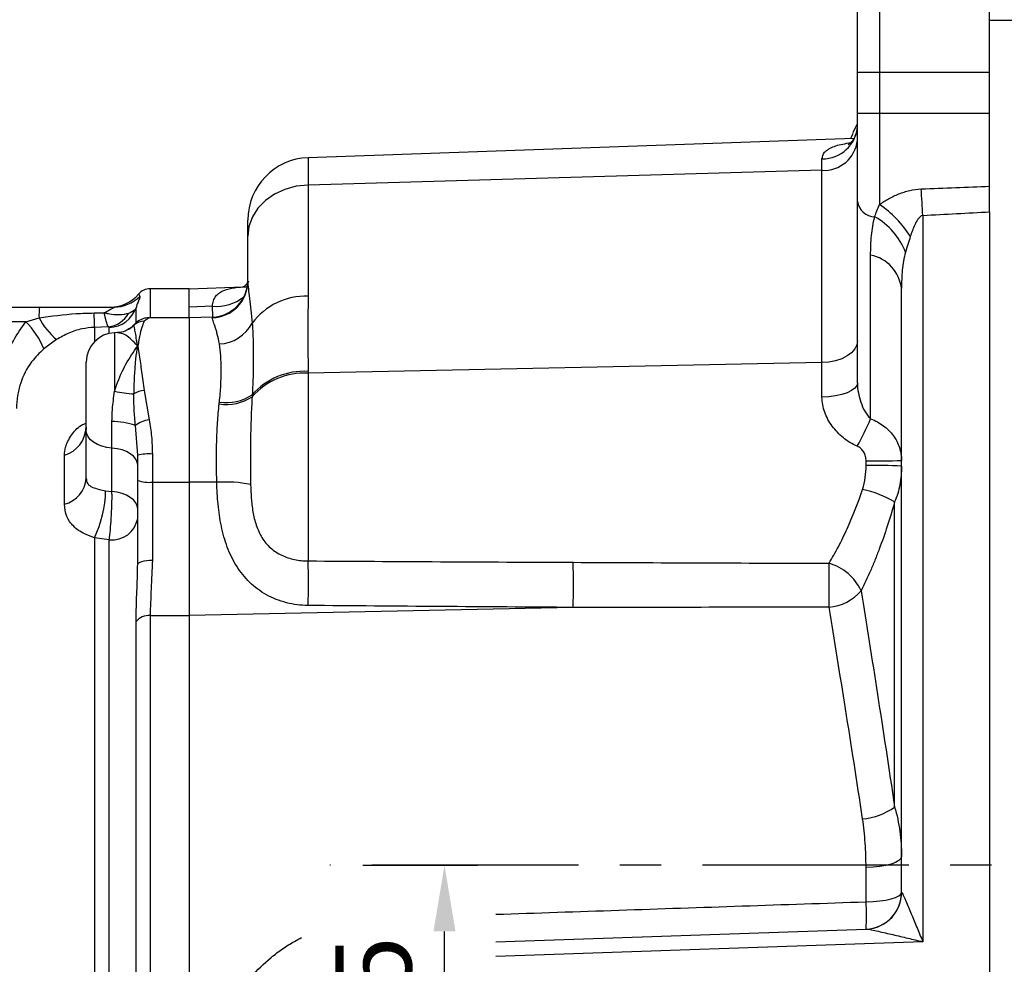
# Model space of a CAD drawing. Extents: x -32 to 1260, y -18 to 882.
# Drawn here: x 335 to 469, y 285 to 414 of the extents above; entities that cross this region are included whole.
import ezdxf

# ---------------------------------------------------------------- set-up
doc = ezdxf.new("R2010")
doc.units = 0
doc.header["$LTSCALE"] = 22.5
doc.linetypes.add('CENTER', pattern=[2, 1.25, -0.25, 0.25, -0.25])
doc.layers.get('Defpoints').update_dxf_attribs({"linetype": 'CONTINUOUS'})
for name, color, linetype in [('CEN', 2, 'CENTER'), ('DIM', 3, 'CONTINUOUS'), ('MAIN', 7, 'CONTINUOUS')]:
    doc.layers.add(name, color=color, linetype=linetype)
doc.styles.get("Standard").update_dxf_attribs({"font": 'SIMPLEX.SHX'})
doc.dimstyles.new('L', dxfattribs={"dimscale": 4.5, "dimtxt": 2.3, "dimasz": 2, "dimexe": 1, "dimexo": 1, "dimgap": 1, "dimtad": 1, "dimdec": 4, "dimdsep": 46, "dimtxsty": 'Standard', "dimcen": 0, "dimclrd": 256, "dimclre": 256, "dimclrt": 256, "dimadec": 0, "dimazin": 0, "dimtfac": 0.6, "dimtdec": 4, "dimtmove": 0, "dimatfit": 3, "dimfxl": 0, "dimtolj": 1, "dimarcsym": 0})

# ---------------------------------------------------------------- blocks, each defined once
blk = doc.blocks.new('*D11')
at = {"layer": 'Defpoints', "color": 0}
for p in [(538.9, 467.55), (466.9, 431.93), (538.9, 317.43)]:
    blk.add_point(p, dxfattribs=at)
at = {"layer": 'DIM', "lineweight": -2}
for p, q in [((466.9, 436.43), (466.9, 472.05)), ((538.9, 321.93), (538.9, 472.05)), ((475.9, 467.55), (529.9, 467.55))]:
    blk.add_line(p, q, dxfattribs=at)
at = {"layer": 'DIM'}
for points in [[(475.9, 469.05), (475.9, 466.05), (466.9, 467.55)], [(529.9, 469.05), (529.9, 466.05), (538.9, 467.55)]]:
    blk.add_solid(points, dxfattribs=at)
at = {"layer": 'DIM', "insert": (502.9, 477.22), "char_height": 10.35, "attachment_point": 5}
blk.add_mtext('\\A1;72', dxfattribs=at)
blk = doc.blocks.new('*D12')
at = {"layer": 'Defpoints', "color": 0}
for p in [(538.9, 502.75), (121.4, 332.13), (538.9, 317.43)]:
    blk.add_point(p, dxfattribs=at)
at = {"layer": 'DIM', "lineweight": -2}
for p, q in [((121.4, 336.63), (121.4, 507.25)), ((538.9, 321.93), (538.9, 507.25)), ((130.4, 502.75), (529.9, 502.75))]:
    blk.add_line(p, q, dxfattribs=at)
at = {"layer": 'DIM'}
for points in [[(130.4, 504.25), (130.4, 501.25), (121.4, 502.75)], [(529.9, 504.25), (529.9, 501.25), (538.9, 502.75)]]:
    blk.add_solid(points, dxfattribs=at)
at = {"layer": 'DIM', "insert": (330.15, 512.43), "char_height": 10.35, "attachment_point": 5}
blk.add_mtext('\\A1;417.5', dxfattribs=at)
blk = doc.blocks.new('*D15')
at = {"layer": 'Defpoints', "color": 0}
for p in [(377.07, 298.93), (392.67, 298.93), (356.37, 263.93)]:
    blk.add_point(p, dxfattribs=at)
at = {"layer": 'DIM', "lineweight": -2}
for p, q in [((381.57, 298.93), (397.17, 298.93)), ((392.67, 272.93), (392.67, 289.93)), ((360.87, 263.93), (397.17, 263.93))]:
    blk.add_line(p, q, dxfattribs=at)
at = {"layer": 'DIM'}
for points in [[(391.17, 289.93), (394.17, 289.93), (392.67, 298.93)], [(391.17, 272.93), (394.17, 272.93), (392.67, 263.93)]]:
    blk.add_solid(points, dxfattribs=at)
at = {"layer": 'DIM', "insert": (383, 281.43), "char_height": 10.35, "attachment_point": 5, "rotation": 90}
blk.add_mtext('\\A1;35', dxfattribs=at)

msp = doc.modelspace()

# ---------------------------------------------------------------- linework, layer by layer
at = {"layer": 'CEN'}
msp.add_line((545.91905, 298.93278), (377.07311, 298.93278), dxfattribs=at)
at = {"layer": 'MAIN'}
for p, q in [((451.89618, 431.93278), (451.89618, 406.93278)), ((466.89618, 406.93278), (466.89618, 431.93278)), ((448.89618, 406.93278), (448.89618, 428.93278)), ((470.89618, 413.93278), (466.89618, 413.93278)), ((448.89618, 401.32618), (448.89618, 406.93278)), ((448.89618, 406.93278), (451.89618, 406.93278)), ((451.89618, 406.93278), (451.89618, 401.32618)), ((451.89618, 406.93278), (466.89618, 406.93278)), ((466.89618, 401.32618), (466.89618, 406.93278)), ((448.89618, 401.32618), (451.89618, 401.32618)), ((448.89618, 389.30536), (448.89618, 401.32618)), ((451.89618, 401.32618), (451.89618, 388.88588)), ((451.89618, 401.32618), (466.89618, 401.32618)), ((466.89618, 391.38573), (466.89618, 401.32618)), ((448.33705, 398.67872), (448.89618, 399.91733)), ((448.27275, 398.54699), (447.95838, 397.84939)), ((448.39079, 397.86449), (374.09954, 395.27018)), ((374.09954, 395.27018), (374.09954, 391.55089)), ((444.07068, 393.55244), (444.07068, 395.12015)), ((444.07068, 393.55244), (374.09954, 391.55089)), ((444.07068, 367.37292), (444.07068, 393.55244)), ((374.09954, 391.55089), (374.09954, 376.40204)), ((448.89618, 364.60992), (448.89618, 389.30536)), ((466.89618, 387.89452), (466.89618, 271.66161)), ((365.89618, 384.59234), (365.89618, 386.77536)), ((457.80195, 387.408), (457.80195, 288.52557)), ((365.89618, 378.43727), (365.89618, 384.59234)), ((450.69618, 359.71161), (450.69618, 382.00073)), ((357.89618, 377.43278), (352.57713, 377.43278)), ((352.57713, 377.43278), (352.57713, 373.46872)), ((357.89618, 377.43278), (365.20349, 377.68796)), ((357.89618, 374.93431), (357.89618, 377.43278)), ((454.89619, 295.25157), (454.89619, 377.46421)), ((327.39618, 374.93278), (337.52974, 374.93278)), ((337.52974, 374.93278), (347.68444, 374.93278)), ((344.97772, 374.12769), (346.34841, 374.14098)), ((350.68348, 372.83059), (350.68348, 374.83831)), ((361.07908, 375.04545), (357.89618, 374.93431)), ((357.89618, 373.46872), (357.89618, 374.93431)), ((361.13752, 373.64722), (361.07908, 375.04545)), ((335.68054, 372.93278), (325.39618, 372.93278)), ((335.68054, 372.93278), (337.46237, 373.45627)), ((352.44333, 373.46872), (351.78039, 372.99208)), ((357.89618, 373.46872), (352.44147, 373.46872)), ((361.07068, 373.57957), (357.89618, 373.46872)), ((357.89618, 373.46872), (357.89618, 351.09581)), ((361.07068, 373.46803), (361.07068, 373.57957)), ((346.90801, 372.23382), (345.01229, 372.16943)), ((345.01229, 372.16943), (345.01229, 370.21345)), ((347.03578, 371.34796), (347.03578, 372.15768)), ((348.15011, 371.4529), (347.75659, 371.43916)), ((347.75659, 371.43916), (347.75659, 363.46332)), ((350.39259, 372.47433), (350.42331, 372.42455)), ((339.8259, 370.50472), (338.10737, 369.23389)), ((350.86411, 369.58863), (350.86411, 369.66695)), ((350.93391, 369.66362), (350.93391, 369.59398)), ((343.89618, 358.07692), (343.89618, 367.44159)), ((444.07068, 367.37292), (374.09954, 365.92515)), ((444.07068, 362.67043), (444.07068, 367.37292)), ((374.09954, 366.18242), (374.09954, 365.92515)), ((374.09954, 365.92515), (374.09954, 340.3755)), ((351.78039, 363.57049), (352.44333, 359.57201)), ((347.39618, 355.73872), (347.39618, 359.33863)), ((343.89618, 351.63277), (343.89618, 358.07692)), ((350.89618, 354.78005), (350.59428, 358.79085)), ((347.39618, 349.80142), (347.39618, 355.73872)), ((340.92743, 348.08655), (340.92743, 354.74952)), ((350.89618, 351.3331), (350.89618, 354.78005)), ((352.89618, 354.92575), (352.89618, 351.09581)), ((450.07068, 353.36121), (450.07068, 353.99657)), ((350.89618, 339.8673), (350.89618, 351.3331)), ((346.5369, 349.9165), (347.39618, 349.80142)), ((352.89618, 351.09581), (352.89618, 340.47933)), ((352.89618, 351.09581), (357.89618, 351.09581)), ((357.89618, 351.09581), (357.89618, 332.93169)), ((361.67226, 351.08017), (357.89618, 351.09581)), ((453.95926, 306.86951), (453.95926, 348.40231)), ((345.01229, 343.50992), (345.01229, 283.59)), ((347.03578, 343.25178), (345.01229, 343.50992)), ((347.03578, 283.63262), (347.03578, 343.25178)), ((410.18297, 334.04169), (357.89618, 332.93169)), ((352.57713, 332.93169), (352.57713, 282.24004)), ((352.57713, 332.93169), (357.89618, 332.93169)), ((357.89618, 332.93169), (357.89618, 273.46804)), ((350.68348, 282.68884), (350.68348, 332.10705)), ((450.07068, 293.9658), (450.07068, 298.63767)), ((399.64751, 288.4938), (450.10666, 290.25587)), ((457.80195, 288.52557), (399.64751, 286.49478))]:
    msp.add_line(p, q, dxfattribs=at)
at = {"layer": 'MAIN', "flags": 128}
for points in [[(374.09954, 391.55089), (372.4841, 391.37667), (370.93892, 390.95317), (369.52078, 390.29593), (368.2818, 389.4291), (367.26748, 388.38455), (366.51512, 387.20064), (366.05235, 385.9209), (365.89618, 384.59234)], [(448.89618, 370.33365), (448.80432, 369.76837), (448.5321, 369.22386), (448.08954, 368.72013), (447.49288, 368.2757), (446.76406, 367.90688), (445.92987, 367.62724), (445.02094, 367.44704), (444.07068, 367.37292)], [(448.89618, 364.60992), (448.80432, 364.23962), (448.5321, 363.88293), (448.08954, 363.55295), (447.49288, 363.26182), (446.76406, 363.02022), (445.92987, 362.83703), (445.02094, 362.71899), (444.07068, 362.67043)], [(347.39618, 355.73872), (346.69115, 355.82972), (346.02535, 355.99388), (345.42047, 356.22587), (344.89618, 356.51812), (344.46957, 356.86112), (344.15453, 357.24371), (343.9613, 357.65342), (343.89618, 358.07692)], [(350.89618, 353.40051), (350.83107, 353.82402), (350.63784, 354.23373), (350.32279, 354.61631), (349.89618, 354.95932), (349.3719, 355.25157), (348.76701, 355.48355), (348.10121, 355.64772), (347.39618, 355.73872)], [(350.89618, 347.46321), (350.83107, 347.88672), (350.63784, 348.29643), (350.32279, 348.67902), (349.89618, 349.02202), (349.3719, 349.31427), (348.76701, 349.54625), (348.10121, 349.71042), (347.39618, 349.80142)], [(350.89618, 339.8673), (350.93461, 339.9867), (351.04842, 340.10151), (351.23324, 340.20733), (351.48197, 340.30007), (351.78504, 340.37618), (352.13082, 340.43274), (352.506, 340.46757), (352.89618, 340.47933)], [(454.89619, 300.12345), (454.80432, 299.83978), (454.53211, 299.56653), (454.08953, 299.31375), (453.49288, 299.09071), (452.76407, 298.90563), (451.92986, 298.7653), (451.02094, 298.67487), (450.07068, 298.63767)], [(450.07068, 293.9658), (451.02094, 293.99799), (451.92986, 294.07624), (452.76407, 294.19769), (453.49288, 294.35785), (454.08953, 294.55086), (454.53211, 294.76962), (454.80432, 295.00608), (454.89619, 295.25157)], [(454.89619, 295.25157), (454.89768, 295.25171), (454.90218, 295.25213), (454.90968, 295.25283)]]:
    msp.add_lwpolyline(points, dxfattribs=at)
at = {"layer": 'MAIN'}
for centre, radius, start, end in [((444.18407, 399.83954), 4.72076, 268.6235858, 356.5307401), ((444.34142, 398.12427), 4.57984, 266.6109733, 354.0020535), ((374.39618, 386.77536), 8.5, 92, 180), ((262.72218, 377.33197), 195.33981, 2.9567475, 4.0171215), ((451.3189, 389.68534), 2.45234, 188.913519, 268.365916), ((444.18168, 377.24169), 13.96785, 31.4610939, 56.4747879), ((446.51299, 378.87699), 9.60568, 21.5212972, 60.4594514), ((449.69055, 376.85721), 5.24091, 6.6508685, 78.937386), ((360.89618, 378.57653), 5, 272, 0), ((360.91116, 378.45052), 4.98504, 271.8338014, 359.8476918), ((352.57713, 375.43278), 2, 90, 140.676998), ((347.21622, 379.93275), 4.99997, 270.0233884, 319.6969781), ((347.68253, 379.8989), 4.96612, 270.021984, 314.7575136), ((361.55527, 381.27889), 6.2516, 265.6315493, 307.4359692), ((373.73421, 367.44882), 8.96067, 87.663399, 143.8663562), ((346.94939, 373.76322), 9.49198, 172.9223103, 181.853182), ((285.04626, 372.09032), 59.96608, 0.0755854, 1.947017), ((346.40793, 375.97056), 3.77005, 277.6224628, 329.7992885), ((346.91042, 376.15041), 3.99469, 271.7983309, 340.8246995), ((328.02491, 365.26437), 10.83573, 21.4898137, 45.0477957), ((347.25811, 378.87836), 11.19623, 208.9652224, 228.4086545), ((351.714, 371.05119), 1.94203, 88.0410128, 132.8772091), ((361.80969, 375.21968), 5.3064, 272.327775, 332.0512403), ((347.89618, 367.44159), 4, 92, 180), ((347.73092, 375.1414), 3.76799, 299.3719852, 314.9419176), ((350.78096, 367.19688), 2.47147, 86.452118, 88.0721594), ((351.08769, 367.1329), 2.46588, 93.575451, 95.2020826), ((373.58988, 356.73394), 9.46222, 86.9124121, 138.5540682), ((373.57803, 356.49273), 9.44683, 86.8354286, 138.7004109), ((351.06625, 378.55034), 15.44577, 257.6269137, 267.5002568), ((352.13553, 360.11844), 3.47027, 95.8739002, 120.1489695), ((362.96648, 368.09364), 6.41449, 261.3286664, 303.2224896), ((362.95477, 368.2533), 6.33848, 261.5669679, 303.9779818), ((347.59711, 350.90219), 8.43883, 69.1965067, 91.3643555), ((352.96647, 355.75474), 3.85295, 97.8035135, 128.0014508), ((406.88108, 378.87522), 47.82267, 331.4052925, 336.3766573), ((339.66777, 358.79167), 4.23389, 287.3087156, 357.087079), ((352.39883, 347.95313), 6.99034, 85.9200406, 102.4132223), ((451.24945, 461.75624), 107.76612, 269.3732733, 271.9392206), ((451.2492, 280.21171), 73.159, 87.1426169, 90.92302), ((339.92425, 351.94214), 3.98396, 284.5843353, 355.5462947), ((352.40323, 355.4881), 4.41987, 250.0639516, 276.403606), ((330.52301, 350.34272), 16.01956, 334.7525758, 358.4753889), ((362.82294, 332.9119), 18.20467, 79.0692345, 93.6239554), ((445.91327, 334.34224), 16.19949, 60.2193148, 76.8371317), ((347.41006, 346.77352), 3.54157, 263.9335939, 349.8481177), ((274.45838, 337.3378), 99.68746, 358.2537977, 1.7462023), ((311.10725, 337.11242), 99.12329, 358.2247525, 1.7752475), ((443.15729, 333.46214), 6.84442, 24.5316553, 74.1482422), ((343.51148, 337.05791), 101.55933, 358.3138357, 1.6861643), ((444.5852, 340.29603), 6.24213, 274.0570807, 320.242231), ((352.39302, 330.76791), 2.1716, 85.1367584, 141.9273435), ((448.8814, 313.86073), 8.64071, 274.785265, 305.9916431), ((449.89618, 295.25157), 5, 272, 0), ((449.89891, 295.24939), 5.01077, 317.9245281, 0.0393127), ((419.11334, 292.11021), 31.0129, 356.5697791, 3.4302209), ((449.93042, 295.22131), 4.96856, 272.0327468, 317.9213395)]:
    msp.add_arc(centre, radius, start, end, dxfattribs=at)
for centre, ratio, end_param in [((-278.6241, 401.32618), 0.023278716, 5.763021414), ((-278.40423, 401.32618), 0.031426266, 5.762506737)]:
    msp.add_ellipse(centre, major_axis=(859.15393, 0), ratio=ratio, start_param=5.741608088, end_param=end_param, dxfattribs=at)
for points, knots in [([(448.8656, 399.51102), (448.86616, 399.32956), (448.86764, 398.84465), (448.58469, 398.08313), (448.13919, 397.44605), (447.76944, 397.11715), (447.59551, 397.02383), (447.62646, 397.03714), (447.63273, 397.03983)], [0, 0, 0, 0, 0.145834807, 0.389718084, 0.62284728, 0.797640275, 0.959066885, 1, 1, 1, 1]), ([(444.07068, 395.12015), (444.13808, 395.43235), (444.21778, 395.80154), (444.83417, 396.40717), (445.82595, 396.9439), (447.26361, 397.1954), (447.97139, 397.31922)], [0, 0, 0, 0, 0.277372565, 0.328010149, 0.669166417, 1, 1, 1, 1]), ([(451.89618, 388.88588), (452.29367, 389.16386), (452.71053, 389.42785), (453.58871, 389.91713), (454.04713, 390.14055), (454.7614, 390.42864), (455.00432, 390.51698), (455.50103, 390.67562), (455.75578, 390.74606), (456.52517, 390.9228), (457.04799, 390.99575), (457.58208, 391.01642)], [0, 0, 0, 0, 0.25, 0.25, 0.5, 0.5, 0.625, 0.625, 0.75, 0.75, 1, 1, 1, 1]), ([(466.89618, 387.89452), (466.89618, 388.5091), (466.89618, 389.11046), (466.89618, 389.99321), (466.89618, 390.28609), (466.89618, 390.85019), (466.89618, 391.12267), (466.89618, 391.38573)], [0, 0, 0, 0, 0.5, 0.5, 0.75, 0.75, 1, 1, 1, 1]), ([(450.69618, 382.00073), (450.69618, 382.89827), (450.7314, 383.78276), (450.90182, 385.52525), (451.03731, 386.38228), (451.24897, 387.234)], [0, 0, 0, 0, 0.5, 0.5, 1, 1, 1, 1]), ([(457.80195, 387.408), (457.65499, 387.38241), (457.52713, 387.30145), (457.30852, 387.10963), (457.21452, 386.99624), (456.96241, 386.64598), (456.8277, 386.39204), (456.58233, 385.87228), (456.47435, 385.60743), (456.27422, 385.07289), (456.1824, 384.80309), (456.09618, 384.53178)], [0, 0, 0, 0, 0.125, 0.125, 0.25, 0.25, 0.5, 0.5, 0.75, 0.75, 1, 1, 1, 1]), ([(455.44897, 382.40081), (455.34006, 382.00227), (455.25049, 381.60099), (455.10601, 380.78919), (455.05098, 380.379), (454.92667, 379.14253), (454.89618, 378.30743), (454.89618, 377.46421)], [0, 0, 0, 0, 0.25, 0.25, 0.5, 0.5, 1, 1, 1, 1]), ([(366.00516, 378.44779), (366.004, 378.44378), (366.001, 378.43342), (365.88741, 378.20429), (365.55471, 377.84629), (365.22411, 377.66454), (365.18511, 377.65403), (365.16855, 377.64957)], [0, 0, 0, 0, 0.120174345, 0.310121326, 0.574962637, 0.819543909, 1, 1, 1, 1]), ([(365.89618, 378.43727), (365.89618, 378.13993), (365.92398, 377.7937), (366.0084, 377.01051), (366.06523, 376.57349), (366.18922, 375.61111), (366.25604, 375.0885), (366.38375, 373.96808), (366.44477, 373.36952), (366.49718, 372.73267)], [0, 0, 0, 0, 0.25, 0.25, 0.5, 0.5, 0.75, 0.75, 1, 1, 1, 1]), ([(361.07908, 375.04545), (361.10013, 375.31292), (361.14218, 375.56031), (361.29119, 376.01591), (361.40047, 376.2256), (361.6758, 376.5848), (361.84021, 376.73621), (362.2138, 376.99751), (362.42456, 377.10754), (363.08971, 377.38068), (363.58224, 377.49381), (364.62306, 377.64766), (365.16543, 377.68663), (365.72483, 377.70616)], [0, 0, 0, 0, 0.125, 0.125, 0.25, 0.25, 0.375, 0.375, 0.5, 0.5, 0.75, 0.75, 1, 1, 1, 1]), ([(351.17922, 376.37249), (351.18195, 376.31308), (351.18795, 376.18288), (350.98797, 375.74014), (350.79114, 375.24541), (350.70378, 374.91509), (350.68348, 374.83831)], [0, 0, 0, 0, 0.301391427, 0.660540448, 0.921093665, 1, 1, 1, 1]), ([(351.05749, 376.68354), (351.05497, 376.69016), (351.04516, 376.71592), (351.12206, 376.51891), (351.17922, 376.37249)], [0, 0, 0, 0, 0.256813574, 1, 1, 1, 1]), ([(374.09954, 376.40204), (374.09954, 375.59238), (374.08868, 374.77192), (374.07078, 373.11015), (374.05707, 371.42751), (374.07078, 369.70361), (374.08868, 367.95884), (374.09954, 367.07601), (374.09954, 366.18242)], [0, 0, 0, 0, 0.25, 0.25, 0.5, 0.75, 0.75, 1, 1, 1, 1]), ([(337.46237, 373.45627), (339.14458, 373.69751), (341.63945, 374.0553), (344.15751, 374.1099), (344.97772, 374.12769)], [0, 0, 0, 0, 0.674266926, 1, 1, 1, 1]), ([(346.34841, 374.14098), (346.56015, 374.27772), (346.88322, 374.48636), (347.34641, 374.70565), (347.63049, 374.83461), (347.74245, 374.90681), (347.73964, 374.93005), (347.70003, 374.93201), (347.68444, 374.93278)], [0, 0, 0, 0, 0.345511484, 0.527180225, 0.764652345, 0.853113515, 0.942178429, 1, 1, 1, 1]), ([(349.66626, 374.07411), (349.27655, 373.97925), (348.49704, 373.78952), (347.41714, 373.89437), (346.82734, 374.0191), (346.73268, 374.04058), (346.6563, 374.05884), (346.59487, 374.07414), (346.54558, 374.08681), (346.50609, 374.0972), (346.47449, 374.1057), (346.44921, 374.11259), (346.42899, 374.11817), (346.41282, 374.12266), (346.3999, 374.12629), (346.38957, 374.12921), (346.38131, 374.13155), (346.37471, 374.13343), (346.36835, 374.13525), (346.35973, 374.13771), (346.35284, 374.1397), (346.34841, 374.14098)], [0, 0, 0, 0, 0.421210176, 0.842512432, 0.873562847, 0.898662979, 0.918866612, 0.935085621, 0.948083245, 0.958488121, 0.966813071, 0.973470564, 0.978793269, 0.983048407, 0.986450159, 0.989169454, 0.991342825, 0.993080061, 0.994468734, 0.996446539, 1, 1, 1, 1]), ([(346.90801, 372.23382), (346.83845, 372.37992), (346.70313, 372.66419), (346.48835, 373.5083), (346.37096, 374.0368), (346.34922, 374.13725), (346.34841, 374.14098)], [0, 0, 0, 0, 0.463267939, 0.901348497, 0.996329882, 1, 1, 1, 1]), ([(350.68348, 374.83831), (350.65193, 374.78104), (350.51019, 374.52375), (350.14668, 374.25603), (349.73906, 374.10167), (349.66626, 374.07411)], [0, 0, 0, 0, 0.190394721, 0.855411189, 1, 1, 1, 1]), ([(331.82475, 361.10509), (331.85016, 361.92385), (331.90138, 363.57465), (332.3175, 365.96274), (332.99081, 368.23812), (334.00537, 370.61679), (335.07198, 372.09142), (335.68054, 372.93278)], [0, 0, 0, 0, 0.1923775255, 0.3878711101, 0.5697044049, 0.7544933231, 1, 1, 1, 1]), ([(352.42091, 373.44825), (352.34857, 373.45378), (352.02618, 373.47843), (351.37563, 373.28929), (350.73328, 372.90308), (350.47396, 372.58869), (350.372, 372.46508)], [0, 0, 0, 0, 0.096342411, 0.429367829, 0.77565148, 1, 1, 1, 1]), ([(351.78039, 372.99208), (351.66851, 372.74255), (351.44477, 372.24349), (351.19587, 371.1493), (351.03044, 370.24713), (350.95534, 369.79539), (350.93748, 369.68558), (350.93391, 369.66362)], [0, 0, 0, 0, 0.355182142, 0.710370447, 0.931089148, 0.986217857, 1, 1, 1, 1]), ([(362.02521, 369.91766), (361.93903, 370.41174), (361.83912, 370.85579), (361.68395, 371.45028), (361.63137, 371.63647), (361.52734, 371.98496), (361.47576, 372.14765), (361.32855, 372.59638), (361.24051, 372.84284), (361.1117, 373.23314), (361.07068, 373.37698), (361.07068, 373.46803)], [0, 0, 0, 0, 0.25, 0.25, 0.375, 0.375, 0.5, 0.5, 0.75, 0.75, 1, 1, 1, 1]), ([(366.49718, 372.73267), (366.55116, 372.05183), (366.58543, 371.33969), (366.62996, 369.84945), (366.64006, 369.0714), (366.64021, 367.44832), (366.63027, 366.60327), (366.58577, 364.84637), (366.55118, 363.93223), (366.49718, 362.99711)], [0, 0, 0, 0, 0.25, 0.25, 0.5, 0.5, 0.75, 0.75, 1, 1, 1, 1]), ([(345.01229, 372.16943), (344.44224, 372.11789), (343.23612, 372.00884), (341.48806, 371.44218), (340.3857, 370.82044), (339.8259, 370.50472)], [0, 0, 0, 0, 0.306088328, 0.647624585, 1, 1, 1, 1]), ([(347.03578, 372.15768), (347.0253, 372.17746), (347.01262, 372.20139), (346.94411, 372.22472), (346.91969, 372.23088), (346.90801, 372.23382)], [0, 0, 0, 0, 0.71332758, 0.862903588, 1, 1, 1, 1]), ([(350.86411, 369.66695), (350.32113, 370.23453), (349.32979, 371.27077), (348.51851, 371.36696), (348.15159, 371.41046)], [0, 0, 0, 0, 0.547722787, 1, 1, 1, 1]), ([(349.56953, 371.87534), (349.51651, 371.83848), (349.21121, 371.6263), (348.66608, 371.46881), (348.26195, 371.47775), (348.15643, 371.48009)], [0, 0, 0, 0, 0.134430698, 0.774002597, 1, 1, 1, 1]), ([(350.34214, 372.48914), (350.25689, 372.38492), (350.07197, 372.15885), (349.74799, 371.97762), (349.57338, 371.87994)], [0, 0, 0, 0, 0.461047252, 1, 1, 1, 1]), ([(350.86411, 369.66695), (350.86232, 369.68005), (350.85336, 369.74554), (350.81583, 370.016), (350.72293, 370.6492), (350.58956, 371.45059), (350.44955, 372.17904), (350.41229, 372.37217), (350.39259, 372.47433)], [0, 0, 0, 0, 0.008179431, 0.040903776, 0.17187334, 0.437066692, 0.702237112, 1, 1, 1, 1]), ([(338.10737, 369.23389), (337.52858, 368.6666), (336.14705, 367.3125), (335.02767, 365.06365), (334.4726, 362.84363), (334.42197, 361.69176), (334.39618, 361.10509)], [0, 0, 0, 0, 0.2641296765, 0.6304613634, 0.8117889403, 1, 1, 1, 1]), ([(347.75659, 363.46332), (347.84685, 363.73972), (348.27884, 365.06256), (349.30578, 367.36804), (350.329, 368.8261), (350.86411, 369.58863)], [0, 0, 0, 0, 0.111898468, 0.53555258, 1, 1, 1, 1]), ([(350.39259, 363.11926), (350.41242, 363.86879), (350.45265, 365.38945), (350.61371, 367.43239), (350.76024, 368.7925), (350.84661, 369.45453), (350.86411, 369.58863)], [0, 0, 0, 0, 0.298137553, 0.604870593, 0.919967217, 1, 1, 1, 1]), ([(350.93391, 369.59398), (350.99613, 369.19284), (351.15609, 368.16167), (351.42188, 366.18474), (351.65993, 364.44887), (351.78039, 363.57049)], [0, 0, 0, 0, 0.239265326, 0.615056091, 1, 1, 1, 1]), ([(362.02521, 361.98336), (362.11282, 362.77709), (362.17339, 363.5413), (362.23364, 364.64376), (362.2485, 365.00391), (362.26831, 365.70939), (362.27324, 366.05561), (362.27314, 367.06494), (362.25358, 367.6946), (362.17331, 368.86982), (362.11283, 369.41539), (362.02521, 369.91766)], [0, 0, 0, 0, 0.25, 0.25, 0.375, 0.375, 0.5, 0.5, 0.75, 0.75, 1, 1, 1, 1]), ([(347.39618, 359.33863), (347.40957, 359.88846), (347.44298, 361.26042), (347.63908, 362.63789), (347.75659, 363.46332)], [0, 0, 0, 0, 0.400759357, 1, 1, 1, 1]), ([(448.89618, 364.60992), (448.89618, 364.15425), (448.943, 363.70121), (449.10238, 362.81961), (449.21575, 362.38651), (449.50527, 361.54686), (449.68014, 361.14121), (450.00482, 360.56425), (450.1226, 360.37919), (450.38496, 360.02826), (450.52904, 359.86207), (450.69618, 359.71161)], [0, 0, 0, 0, 0.25, 0.25, 0.5, 0.5, 0.75, 0.75, 0.875, 0.875, 1, 1, 1, 1]), ([(350.59428, 358.79085), (350.52417, 359.51955), (350.3819, 360.99833), (350.38899, 362.4055), (350.39259, 363.11926)], [0, 0, 0, 0, 0.492769816, 1, 1, 1, 1]), ([(366.48093, 362.7276), (366.41978, 361.81103), (366.37418, 360.8706), (366.30453, 358.94381), (366.28053, 357.95746), (366.25739, 356.44241), (366.25185, 355.93015), (366.24502, 354.89903), (366.24375, 354.38391), (366.24614, 352.83985), (366.25585, 351.81219), (366.27495, 350.78628)], [0, 0, 0, 0, 0.25, 0.25, 0.5, 0.5, 0.625, 0.625, 0.75, 0.75, 1, 1, 1, 1]), ([(448.87068, 355.98677), (448.18577, 356.28524), (447.55671, 356.67285), (446.69558, 357.3688), (446.4217, 357.62132), (445.91563, 358.15194), (445.68145, 358.43143), (445.25169, 359.0187), (445.05485, 359.32912), (444.713, 359.96267), (444.56701, 360.28639), (444.32715, 360.94778), (444.23323, 361.28545), (444.10435, 361.97631), (444.07068, 362.32438), (444.07068, 362.67043)], [0, 0, 0, 0, 0.25, 0.25, 0.375, 0.375, 0.5, 0.5, 0.625, 0.625, 0.75, 0.75, 0.875, 0.875, 1, 1, 1, 1]), ([(361.67226, 351.08017), (361.64186, 351.99173), (361.62629, 352.90425), (361.62153, 354.73112), (361.6326, 355.65055), (361.68267, 357.44964), (361.72154, 358.33289), (361.83268, 360.0672), (361.90493, 360.91826), (361.99939, 361.75247)], [0, 0, 0, 0, 0.25, 0.25, 0.5, 0.5, 0.75, 0.75, 1, 1, 1, 1]), ([(352.44333, 359.57201), (352.57315, 358.82489), (352.83573, 357.31361), (352.87588, 355.72766), (352.89618, 354.92575)], [0, 0, 0, 0, 0.4943622345, 1, 1, 1, 1]), ([(450.69618, 359.71161), (451.01402, 359.59338), (451.32133, 359.45421), (451.90374, 359.14016), (452.17898, 358.96555), (452.69813, 358.58159), (452.94364, 358.37042), (453.39076, 357.92365), (453.59337, 357.68781), (453.95799, 357.19176), (454.12005, 356.93149), (454.40223, 356.38584), (454.5205, 356.10332), (454.80198, 355.24611), (454.89618, 354.65775), (454.89618, 354.05184)], [0, 0, 0, 0, 0.125, 0.125, 0.25, 0.25, 0.375, 0.375, 0.5, 0.5, 0.625, 0.625, 0.75, 0.75, 1, 1, 1, 1]), ([(340.92743, 354.74952), (340.95693, 355.11437), (341.0288, 356.00353), (341.77117, 357.43227), (342.76653, 358.66461), (343.66989, 359.05783), (343.89618, 359.15634)], [0, 0, 0, 0, 0.241536986, 0.588622482, 0.896946799, 1, 1, 1, 1]), ([(343.88017, 358.54761), (343.88347, 358.48106), (343.89602, 358.22821), (343.808, 357.99599), (343.79959, 357.97359), (343.79607, 357.96422)], [0, 0, 0, 0, 0.172080406, 0.653821022, 1, 1, 1, 1]), ([(450.07068, 353.99657), (450.07068, 354.20332), (450.04691, 354.40612), (449.94758, 354.80319), (449.8711, 354.99689), (449.66754, 355.35018), (449.53683, 355.51503), (449.23401, 355.79067), (449.06029, 355.90415), (448.87068, 355.98677)], [0, 0, 0, 0, 0.25, 0.25, 0.5, 0.5, 0.75, 0.75, 1, 1, 1, 1]), ([(449.60222, 350.11612), (449.7773, 350.63749), (449.89216, 351.1705), (450.03914, 352.25396), (450.07068, 352.80645), (450.07068, 353.36121)], [0, 0, 0, 0, 0.5, 0.5, 1, 1, 1, 1]), ([(454.89618, 353.27975), (454.89618, 352.4132), (454.8271, 351.5736), (454.60114, 350.3529), (454.50532, 349.95248), (454.26751, 349.16469), (454.1252, 348.77719), (453.95926, 348.40231)], [0, 0, 0, 0, 0.5, 0.5, 0.75, 0.75, 1, 1, 1, 1]), ([(343.89618, 351.63277), (343.92555, 351.38938), (343.95876, 351.11417), (344.22211, 350.71183), (344.66228, 350.39368), (345.52856, 350.14562), (346.24098, 349.98374), (346.5369, 349.9165)], [0, 0, 0, 0, 0.232405157, 0.26279596, 0.528765355, 0.804260005, 1, 1, 1, 1]), ([(374.09954, 334.3001), (373.08294, 334.30823), (372.09765, 334.437), (370.66305, 334.80649), (370.18933, 334.96094), (369.28034, 335.32368), (368.84632, 335.53076), (368.01546, 335.9944), (367.61866, 336.251), (366.86029, 336.81419), (366.49744, 337.12208), (365.46927, 338.11597), (364.88224, 338.85215), (364.12306, 340.06025), (363.89044, 340.48038), (363.46343, 341.35553), (363.27229, 341.80395), (362.75853, 343.17542), (362.49445, 344.12633), (362.08499, 346.09262), (361.94406, 347.08468), (361.74859, 349.07598), (361.69369, 350.07625), (361.67226, 351.08017)], [0, 0, 0, 0, 0.125, 0.125, 0.1875, 0.1875, 0.25, 0.25, 0.3125, 0.3125, 0.375, 0.375, 0.5, 0.5, 0.5625, 0.5625, 0.625, 0.625, 0.75, 0.75, 0.875, 0.875, 1, 1, 1, 1]), ([(366.27495, 350.78628), (366.28653, 350.16454), (366.31367, 349.54324), (366.41131, 348.30177), (366.48159, 347.68158), (366.642, 346.7528), (366.705, 346.44302), (366.85312, 345.83397), (366.93838, 345.53367), (367.13665, 344.94339), (367.24965, 344.65342), (367.50981, 344.08598), (367.65753, 343.80837), (368.14483, 343.02387), (368.53275, 342.55519), (369.21998, 341.94147), (369.46294, 341.75533), (369.96736, 341.42231), (370.22992, 341.2744), (370.77523, 341.01258), (371.05797, 340.89866), (371.64392, 340.70337), (371.9439, 340.62324), (372.84988, 340.43414), (373.46764, 340.37339), (374.09954, 340.3755)], [0, 0, 0, 0, 0.125, 0.125, 0.25, 0.25, 0.3125, 0.3125, 0.375, 0.375, 0.4375, 0.4375, 0.5, 0.5, 0.625, 0.625, 0.6875, 0.6875, 0.75, 0.75, 0.8125, 0.8125, 0.875, 0.875, 1, 1, 1, 1]), ([(445.02683, 340.04628), (445.46641, 340.76619), (445.89335, 341.52056), (446.51563, 342.70505), (446.71986, 343.10847), (447.11887, 343.92601), (447.3141, 344.34098), (448.26951, 346.4466), (448.96827, 348.2283), (449.60222, 350.11612)], [0, 0, 0, 0, 0.25, 0.25, 0.375, 0.375, 0.5, 0.5, 1, 1, 1, 1]), ([(347.03578, 343.25178), (347.04877, 343.35535), (347.11141, 343.8547), (347.22005, 344.95854), (347.32042, 346.40981), (347.38628, 347.86898), (347.40824, 348.96292), (347.39888, 349.61365), (347.39618, 349.80142)], [0, 0, 0, 0, 0.061265358, 0.295372064, 0.530003876, 0.672847006, 0.905603229, 1, 1, 1, 1]), ([(345.01229, 343.50992), (344.54984, 343.67959), (343.38567, 344.10672), (342.0624, 345.07675), (341.10522, 346.41376), (340.98783, 347.51832), (340.92743, 348.08655)], [0, 0, 0, 0, 0.171274585, 0.431171466, 0.707369284, 1, 1, 1, 1]), ([(453.95926, 348.40231), (453.32792, 346.14787), (452.63101, 344.01316), (451.6759, 341.48274), (451.48063, 340.98366), (451.08131, 339.99957), (450.87679, 339.51353), (450.25328, 338.08533), (449.82513, 337.17443), (449.38387, 336.30392)], [0, 0, 0, 0, 0.5, 0.5, 0.625, 0.625, 0.75, 0.75, 1, 1, 1, 1]), ([(350.68348, 332.10705), (350.70028, 333.18729), (350.73402, 335.35687), (350.88192, 338.00437), (350.89369, 339.5413), (350.89618, 339.8673)], [0, 0, 0, 0, 0.438615109, 0.880921728, 1, 1, 1, 1]), ([(352.89618, 340.47933), (352.83641, 339.15627), (352.71509, 336.47095), (352.62356, 334.12287), (352.57713, 332.93169)], [0, 0, 0, 0, 0.492701362, 1, 1, 1, 1]), ([(449.38387, 336.30392), (450.1206, 331.79075), (450.87194, 327.07827), (452.39821, 317.26672), (453.17317, 312.16764), (453.95926, 306.86951)], [0, 0, 0, 0, 0.5, 0.5, 1, 1, 1, 1]), ([(449.60222, 305.25014), (448.8155, 310.43249), (448.0402, 315.42252), (446.51391, 325.02907), (445.7629, 329.64559), (445.02683, 334.06954)], [0, 0, 0, 0, 0.5, 0.5, 1, 1, 1, 1]), ([(453.95926, 306.86951), (454.28705, 305.78979), (454.51755, 304.68679), (454.8224, 302.43757), (454.89618, 301.29129), (454.89618, 300.12345)], [0, 0, 0, 0, 0.5, 0.5, 1, 1, 1, 1]), ([(450.07068, 298.63767), (450.07068, 299.75483), (450.0342, 300.86455), (449.88227, 303.06889), (449.76717, 304.16354), (449.60222, 305.25014)], [0, 0, 0, 0, 0.5, 0.5, 1, 1, 1, 1]), ([(454.90968, 295.25283), (454.91801, 295.2536), (454.92999, 295.24316), (454.96038, 295.20308), (454.97896, 295.17306), (455.04032, 295.06355), (455.08997, 294.96285), (455.19453, 294.74071), (455.24987, 294.6184), (455.36463, 294.35992), (455.42437, 294.22294), (455.60514, 293.80416), (455.72852, 293.51298), (455.97932, 292.91687), (456.10713, 292.61086), (456.4916, 291.68733), (456.75041, 291.06189), (457.14281, 290.11427), (457.27429, 289.7968), (457.53758, 289.1618), (457.66903, 288.84511), (457.80195, 288.52557)], [0, 0, 0, 0, 0.03125, 0.03125, 0.0625, 0.0625, 0.125, 0.125, 0.1875, 0.1875, 0.25, 0.25, 0.375, 0.375, 0.5, 0.5, 0.75, 0.75, 0.875, 0.875, 1, 1, 1, 1]), ([(399.64751, 292.25946), (410.83855, 292.63799), (422.02961, 293.01664), (433.22071, 293.39541), (438.83736, 293.58551), (444.45402, 293.77564), (450.07068, 293.9658)], [0.01639505939, 0.01639505939, 0.01639505939, 0.01639505939, 0.05000000061, 0.05000000061, 0.05000000061, 0.06686584093, 0.06686584093, 0.06686584093, 0.06686584093]), ([(450.10666, 290.25587), (450.17406, 290.25823), (450.28667, 290.24352), (450.54007, 290.20259), (450.68208, 290.17583), (451.12056, 290.08868), (451.43538, 290.02038), (452.07556, 289.87811), (452.40163, 289.80373), (453.06122, 289.65152), (453.39524, 289.57352), (454.40023, 289.33736), (455.07582, 289.1767), (456.43538, 288.85242), (457.12067, 288.68841), (457.80195, 288.52557)], [0, 0, 0, 0, 0.0625, 0.0625, 0.125, 0.125, 0.25, 0.25, 0.375, 0.375, 0.5, 0.5, 0.75, 0.75, 1, 1, 1, 1]), ([(361.41509, 273.47837), (361.64801, 274.75306), (361.99251, 275.98269), (362.88918, 278.35859), (363.44142, 279.50483), (364.42896, 281.16094), (364.78454, 281.70119), (365.53404, 282.73859), (365.92961, 283.23863), (367.1773, 284.68438), (368.08993, 285.57613), (369.58254, 286.80466), (370.09831, 287.19353), (371.15288, 287.92175), (371.69352, 288.26262), (372.56225, 288.76167), (372.88143, 288.93528), (373.20487, 289.10152)], [0, 0, 0, 0, 0.125, 0.125, 0.25, 0.25, 0.3125, 0.3125, 0.375, 0.375, 0.5, 0.5, 0.5625, 0.5625, 0.625, 0.625, 0.6605462229, 0.6605462229, 0.6605462229, 0.6605462229])]:
    msp.add_open_spline(points, degree=3, knots=knots, dxfattribs=at)
for points in [[(451.24897, 387.234), (451.42433, 387.75243), (451.64371, 388.29734), (451.89618, 388.88588)], [(456.09618, 384.53178), (455.86687, 383.81011), (455.64088, 383.10307), (455.44897, 382.40081)], [(361.99939, 361.75247), (362.00813, 361.82964), (362.01674, 361.90661), (362.02521, 361.98336)], [(366.49718, 362.99711), (366.49185, 362.9075), (366.48643, 362.81766), (366.48093, 362.7276)], [(374.09954, 340.3755), (386.12743, 340.29964), (398.15524, 340.23539), (410.18297, 340.18316)], [(410.18297, 340.18316), (421.7975, 340.13273), (433.41212, 340.08728), (445.02683, 340.04628)], [(410.18297, 334.04168), (398.15537, 334.11756), (386.12755, 334.20381), (374.09954, 334.3001)], [(445.02683, 334.06954), (433.41205, 334.05722), (421.79743, 334.0478), (410.18297, 334.04168)]]:
    msp.add_open_spline(points, degree=3, dxfattribs=at)

# ---------------------------------------------------------------- dimensions: what is measured, and where the dimension line sits
at = {"layer": 'DIM'}
for base, p1, p2, picture, middle in [((538.89618, 502.75251), (121.39618, 332.13403), (538.89618, 317.43278), '*D12', (330.14618, 512.42751)), ((538.89619, 467.5451), (466.89618, 431.93278), (538.89619, 317.43278), '*D11', (502.89619, 477.2201))]:
    dim = msp.add_linear_dim(base=base, p1=p1, p2=p2, dimstyle='L', dxfattribs=at)
    dim.commit()
    dim.dimension.update_dxf_attribs({"geometry": picture, "text_midpoint": middle})
dim = msp.add_linear_dim(base=(392.67269, 298.93278), p1=(356.37334, 263.93278), p2=(377.07311, 298.93278), angle=90, dimstyle='L', dxfattribs=at)
dim.commit()
dim.dimension.update_dxf_attribs({"geometry": '*D15', "text_midpoint": (382.99769, 281.43278)})

doc.saveas('drawing.dxf')
